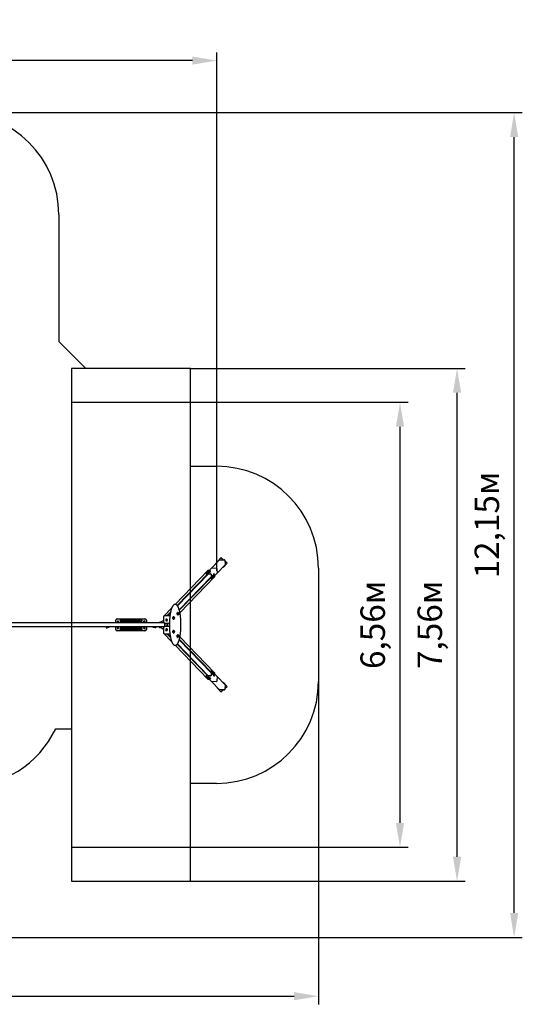
# Model space of a CAD drawing. Units: millimetres. Extents: x 5.1 to 21.7, y 4.5 to 19.
# Drawn here: x 14.3 to 21.7, y 4.5 to 19 of the extents above; entities that cross this region are included whole.
import ezdxf

# ---------------------------------------------------------------- set-up
doc = ezdxf.new("R2010")
doc.units = ezdxf.units.MM
doc.header["$LTSCALE"] = 120
doc.header["$PDSIZE"] = -1
doc.linetypes.add('SLD-Сплошная', pattern=[0])
doc.styles.get("Standard").update_dxf_attribs({"font": 'isocpeui.ttf'})
doc.dimstyles.new('ISO-25', dxfattribs={"dimtxt": 2.5, "dimasz": 2.5, "dimexe": 1.25, "dimexo": 0.625, "dimtad": 1, "dimtxsty": 'Standard', "dimcen": 2.5, "dimadec": 0, "dimazin": 0, "dimtfac": 1, "dimtmove": 0, "dimatfit": 3, "dimfxl": 1, "dimarcsym": 0})

# ---------------------------------------------------------------- blocks, each defined once
blk = doc.blocks.new('_D_17')
at = {"color": 0, "lineweight": -2, "transparency": 16777216}
for p, q in [((16.797, 13.373), (20, 13.373)), ((19.88, 7.178), (19.88, 13.013)), ((16.797, 6.818), (20, 6.818))]:
    blk.add_line(p, q, dxfattribs=at)
at = {"color": 0, "transparency": 16777216}
for points in [[(19.82, 13.013), (19.94, 13.013), (19.88, 13.373)], [(19.82, 7.178), (19.94, 7.178), (19.88, 6.818)]]:
    blk.add_solid(points, dxfattribs=at)
at = {"layer": 'Defpoints', "color": 0, "transparency": 16777216}
for p in [(16.797, 13.373), (19.88, 13.373), (16.797, 6.818)]:
    blk.add_point(p, dxfattribs=at)
at = {"color": 0, "transparency": 16777216, "insert": (19.298, 10.095), "char_height": 0.36, "attachment_point": 2, "rotation": 90}
blk.add_mtext('6,56м', dxfattribs=at)
blk = doc.blocks.new('_D_18')
at = {"color": 0, "lineweight": -2, "transparency": 16777216}
for p, q in [((16.797, 13.873), (20.84, 13.873)), ((20.72, 6.678), (20.72, 13.513)), ((16.797, 6.318), (20.84, 6.318))]:
    blk.add_line(p, q, dxfattribs=at)
at = {"color": 0, "transparency": 16777216}
for points in [[(20.66, 13.513), (20.78, 13.513), (20.72, 13.873)], [(20.66, 6.678), (20.78, 6.678), (20.72, 6.318)]]:
    blk.add_solid(points, dxfattribs=at)
at = {"layer": 'Defpoints', "color": 0, "transparency": 16777216}
for p in [(16.797, 13.873), (20.72, 13.873), (16.797, 6.318)]:
    blk.add_point(p, dxfattribs=at)
at = {"color": 0, "transparency": 16777216, "insert": (20.138, 10.095), "char_height": 0.36, "attachment_point": 2, "rotation": 90}
blk.add_mtext('7,56м', dxfattribs=at)
blk = doc.blocks.new('_D_20')
at = {"color": 0, "lineweight": -2, "transparency": 16777216}
for p, q in [((13.357, 17.64), (21.68, 17.64)), ((21.56, 5.852), (21.56, 17.28)), ((10.161, 5.492), (21.68, 5.492))]:
    blk.add_line(p, q, dxfattribs=at)
at = {"color": 0, "transparency": 16777216}
for points in [[(21.5, 17.28), (21.62, 17.28), (21.56, 17.64)], [(21.5, 5.852), (21.62, 5.852), (21.56, 5.492)]]:
    blk.add_solid(points, dxfattribs=at)
at = {"layer": 'Defpoints', "color": 0, "transparency": 16777216}
for p in [(13.357, 17.64), (21.56, 17.64), (10.161, 5.492)]:
    blk.add_point(p, dxfattribs=at)
at = {"color": 0, "transparency": 16777216, "insert": (20.978, 11.566), "char_height": 0.36, "attachment_point": 2, "rotation": 90}
blk.add_mtext('12,15м', dxfattribs=at)
blk = doc.blocks.new('_D_21')
at = {"color": 0, "lineweight": -2, "transparency": 16777216}
for p, q in [((7.068, 12.909), (7.068, 4.505)), ((18.68, 9.26), (18.68, 4.505)), ((7.428, 4.625), (18.32, 4.625))]:
    blk.add_line(p, q, dxfattribs=at)
at = {"color": 0, "transparency": 16777216}
for points in [[(7.428, 4.685), (7.428, 4.565), (7.068, 4.625)], [(18.32, 4.685), (18.32, 4.565), (18.68, 4.625)]]:
    blk.add_solid(points, dxfattribs=at)
at = {"layer": 'Defpoints', "color": 0, "transparency": 16777216}
for p in [(7.068, 12.909), (18.68, 9.26), (18.68, 4.625)]:
    blk.add_point(p, dxfattribs=at)
at = {"color": 0, "transparency": 16777216, "insert": (12.874, 5.207), "char_height": 0.36, "attachment_point": 2}
blk.add_mtext('11,61м', dxfattribs=at)
blk = doc.blocks.new('*D26')
at = {"color": 0, "lineweight": -2, "transparency": 16777216}
for p, q in [((8.568, 13.389), (8.568, 18.527)), ((17.185, 10.891), (17.185, 18.527)), ((16.825, 18.407), (8.928, 18.407))]:
    blk.add_line(p, q, dxfattribs=at)
at = {"color": 0, "transparency": 16777216}
for points in [[(8.928, 18.467), (8.928, 18.347), (8.568, 18.407)], [(16.825, 18.467), (16.825, 18.347), (17.185, 18.407)]]:
    blk.add_solid(points, dxfattribs=at)
at = {"layer": 'Defpoints', "color": 0, "transparency": 16777216}
for p in [(8.568, 18.407), (8.568, 13.389), (17.185, 10.891)]:
    blk.add_point(p, dxfattribs=at)
at = {"color": 0, "transparency": 16777216, "insert": (12.877, 18.773), "char_height": 0.36, "attachment_point": 5}
blk.add_mtext('8,62м', dxfattribs=at)

msp = doc.modelspace()

# ---------------------------------------------------------------- linework, layer by layer
at = {"color": 251, "linetype": 'SLD-Сплошная', "true_color": 0x636466}
for p, q in [((14.857, 16.14), (14.857, 14.269)), ((15.224, 13.902), (14.857, 14.269)), ((16.797, 13.873), (15.047, 13.873)), ((15.047, 13.873), (15.047, 6.318)), ((16.797, 6.318), (16.797, 13.873)), ((15.047, 13.373), (16.797, 13.373)), ((16.797, 12.431), (17.18, 12.431)), ((18.68, 10.931), (18.68, 9.26)), ((14.813, 8.565), (15.047, 8.565)), ((17.18, 7.76), (16.797, 7.76)), ((15.047, 6.818), (16.797, 6.818)), ((15.047, 6.318), (16.797, 6.318))]:
    msp.add_line(p, q, dxfattribs=at)
at = {"color": 7, "linetype": 'SLD-Сплошная', "lineweight": 25}
for p, q in [((17.104, 10.932), (17.222, 11.054)), ((17.245, 11.084), (17.189, 11.022)), ((17.222, 11.054), (17.292, 11.055)), ((17.245, 11.084), (17.245, 11.085)), ((17.279, 11.054), (17.245, 11.085)), ((17.278, 11.054), (17.245, 11.084)), ((17.3, 11.048), (17.306, 10.978)), ((17.334, 11.004), (17.301, 11.034)), ((17.334, 11.004), (17.301, 11.033)), ((17.053, 10.894), (16.572, 10.395)), ((17.023, 10.848), (17.104, 10.932)), ((17.07, 10.896), (17.058, 10.896)), ((17.081, 10.887), (17.084, 10.89)), ((17.092, 10.887), (17.081, 10.887)), ((17.084, 10.89), (17.095, 10.89)), ((17.084, 10.887), (17.084, 10.89)), ((17.095, 10.89), (17.092, 10.887)), ((17.104, 10.932), (17.175, 10.933)), ((17.104, 10.932), (17.175, 10.933)), ((17.104, 10.932), (17.104, 10.932)), ((17.182, 10.926), (17.188, 10.856)), ((17.182, 10.926), (17.188, 10.856)), ((17.188, 10.856), (17.306, 10.978)), ((17.189, 11.022), (17.19, 11.021)), ((17.274, 10.944), (17.278, 10.941)), ((17.278, 10.941), (17.334, 11.004)), ((17.278, 10.942), (17.334, 11.004)), ((17.278, 10.941), (17.278, 10.942)), ((17.334, 11.004), (17.334, 11.004)), ((16.6, 10.381), (17.047, 10.844)), ((17.057, 10.844), (16.604, 10.376)), ((16.63, 10.317), (17.1, 10.803)), ((16.632, 10.309), (17.101, 10.794)), ((16.641, 10.273), (17.152, 10.801)), ((17.023, 10.847), (17.023, 10.845)), ((17.027, 10.847), (17.092, 10.848)), ((17.04, 10.844), (17.093, 10.845)), ((17.051, 10.856), (17.054, 10.859)), ((17.062, 10.856), (17.051, 10.856)), ((17.054, 10.859), (17.065, 10.859)), ((17.054, 10.856), (17.054, 10.859)), ((17.062, 10.873), (17.062, 10.872)), ((17.062, 10.872), (17.063, 10.871)), ((17.065, 10.859), (17.062, 10.856)), ((17.085, 10.873), (17.085, 10.873)), ((17.086, 10.874), (17.086, 10.875)), ((17.097, 10.841), (17.097, 10.84)), ((17.1, 10.841), (17.105, 10.775)), ((17.1, 10.804), (17.102, 10.775)), ((17.104, 10.772), (17.107, 10.772)), ((17.107, 10.772), (17.188, 10.856)), ((17.113, 10.818), (17.113, 10.817)), ((17.113, 10.795), (17.113, 10.795)), ((17.115, 10.818), (17.114, 10.818)), ((17.114, 10.794), (17.115, 10.794)), ((17.127, 10.826), (17.129, 10.829)), ((17.128, 10.816), (17.127, 10.826)), ((17.127, 10.826), (17.127, 10.819)), ((17.127, 10.821), (17.127, 10.821)), ((17.127, 10.819), (17.13, 10.819)), ((17.127, 10.819), (17.127, 10.818)), ((17.13, 10.819), (17.128, 10.816)), ((17.129, 10.829), (17.13, 10.819)), ((17.143, 10.849), (17.143, 10.848)), ((17.143, 10.826), (17.143, 10.826)), ((17.145, 10.849), (17.144, 10.849)), ((17.144, 10.825), (17.145, 10.825)), ((17.153, 10.807), (17.153, 10.819)), ((17.188, 10.856), (17.188, 10.856)), ((16.519, 10.341), (16.408, 10.226)), ((16.575, 10.395), (16.567, 10.395)), ((15.697, 10.125), (15.697, 10.163)), ((15.719, 10.185), (16.125, 10.185)), ((15.767, 10.165), (16.077, 10.165)), ((16.147, 10.163), (16.147, 10.125)), ((16.403, 10.224), (16.4, 10.22)), ((16.493, 10.226), (16.409, 10.226)), ((16.436, 10.177), (16.435, 10.176)), ((16.435, 10.176), (16.435, 10.176)), ((16.45, 10.226), (16.502, 10.28)), ((16.454, 10.157), (16.455, 10.158)), ((16.454, 10.157), (16.454, 10.157)), ((16.5, 10.268), (16.46, 10.226)), ((16.493, 10.226), (16.493, 10.226)), ((16.538, 10.2), (16.537, 10.2)), ((16.537, 10.19), (16.538, 10.19)), ((16.546, 10.214), (16.543, 10.214)), ((16.543, 10.177), (16.546, 10.177)), ((16.602, 10.266), (16.601, 10.266)), ((16.601, 10.256), (16.602, 10.256)), ((16.609, 10.279), (16.606, 10.279)), ((16.606, 10.242), (16.609, 10.242)), ((16.405, 10.125), (13.475, 10.125)), ((16.405, 10.065), (13.475, 10.065)), ((15.555, 10.065), (15.555, 10.065)), ((15.555, 10.059), (15.555, 10.057)), ((15.571, 10.059), (15.555, 10.059)), ((15.571, 10.057), (15.555, 10.057)), ((15.555, 10.055), (15.555, 10.055)), ((15.57, 10.055), (15.555, 10.055)), ((15.57, 10.055), (15.555, 10.055)), ((15.556, 10.059), (15.57, 10.059)), ((15.557, 10.057), (15.557, 10.055)), ((15.559, 10.059), (15.559, 10.059)), ((15.567, 10.051), (15.559, 10.051)), ((15.567, 10.065), (15.56, 10.065)), ((15.567, 10.059), (15.567, 10.059)), ((15.569, 10.055), (15.569, 10.057)), ((15.57, 10.055), (15.57, 10.055)), ((15.57, 10.054), (15.572, 10.055)), ((15.571, 10.059), (15.572, 10.06)), ((15.571, 10.057), (15.571, 10.059)), ((15.582, 10.062), (15.588, 10.064)), ((15.589, 10.059), (15.597, 10.061)), ((15.697, 10.027), (15.697, 10.065)), ((15.721, 10.143), (15.719, 10.14)), ((15.722, 10.137), (15.719, 10.14)), ((15.722, 10.054), (15.719, 10.051)), ((15.721, 10.048), (15.719, 10.051)), ((15.723, 10.146), (15.721, 10.143)), ((15.723, 10.044), (15.721, 10.048)), ((15.723, 10.135), (15.722, 10.137)), ((15.723, 10.056), (15.722, 10.054)), ((15.726, 10.147), (15.723, 10.146)), ((15.723, 10.14), (15.723, 10.125)), ((15.723, 10.14), (15.723, 10.14)), ((15.723, 10.065), (15.723, 10.051)), ((15.723, 10.051), (15.723, 10.05)), ((15.726, 10.044), (15.723, 10.044)), ((15.73, 10.147), (15.726, 10.147)), ((15.73, 10.043), (15.726, 10.044)), ((15.732, 10.144), (15.73, 10.147)), ((15.732, 10.047), (15.73, 10.043)), ((15.731, 10.125), (15.731, 10.14)), ((15.731, 10.14), (15.731, 10.14)), ((15.731, 10.134), (15.733, 10.138)), ((15.731, 10.134), (15.731, 10.134)), ((15.731, 10.051), (15.731, 10.065)), ((15.731, 10.056), (15.731, 10.056)), ((15.731, 10.056), (15.733, 10.053)), ((15.731, 10.05), (15.731, 10.051)), ((15.734, 10.141), (15.732, 10.144)), ((15.734, 10.05), (15.732, 10.047)), ((15.733, 10.138), (15.734, 10.141)), ((15.733, 10.053), (15.734, 10.05)), ((16.077, 10.145), (15.767, 10.145)), ((15.767, 10.135), (16.077, 10.135)), ((16.077, 10.055), (15.767, 10.055)), ((15.767, 10.045), (16.077, 10.045)), ((16.077, 10.025), (15.767, 10.025)), ((16.109, 10.141), (16.112, 10.144)), ((16.111, 10.138), (16.109, 10.141)), ((16.111, 10.053), (16.109, 10.05)), ((16.109, 10.05), (16.112, 10.047)), ((16.113, 10.134), (16.111, 10.138)), ((16.113, 10.056), (16.111, 10.053)), ((16.112, 10.144), (16.114, 10.147)), ((16.112, 10.047), (16.114, 10.043)), ((16.113, 10.14), (16.113, 10.125)), ((16.113, 10.14), (16.113, 10.14)), ((16.113, 10.134), (16.113, 10.134)), ((16.113, 10.065), (16.113, 10.051)), ((16.113, 10.056), (16.113, 10.056)), ((16.113, 10.051), (16.113, 10.05)), ((16.114, 10.147), (16.118, 10.147)), ((16.114, 10.043), (16.118, 10.044)), ((16.118, 10.147), (16.121, 10.146)), ((16.118, 10.044), (16.121, 10.044)), ((16.121, 10.146), (16.123, 10.143)), ((16.121, 10.125), (16.121, 10.14)), ((16.121, 10.14), (16.121, 10.14)), ((16.121, 10.135), (16.122, 10.137)), ((16.121, 10.051), (16.121, 10.065)), ((16.121, 10.056), (16.122, 10.054)), ((16.121, 10.05), (16.121, 10.051)), ((16.121, 10.044), (16.123, 10.048)), ((16.122, 10.137), (16.124, 10.14)), ((16.122, 10.054), (16.124, 10.051)), ((16.123, 10.143), (16.124, 10.14)), ((16.123, 10.048), (16.124, 10.051)), ((16.147, 10.065), (16.147, 10.027)), ((16.247, 10.061), (16.255, 10.059)), ((16.256, 10.064), (16.262, 10.062)), ((16.271, 10.06), (16.273, 10.059)), ((16.272, 10.055), (16.274, 10.054)), ((16.273, 10.059), (16.273, 10.057)), ((16.278, 10.059), (16.273, 10.059)), ((16.278, 10.057), (16.273, 10.057)), ((16.273, 10.055), (16.273, 10.055)), ((16.288, 10.055), (16.273, 10.055)), ((16.288, 10.055), (16.273, 10.055)), ((16.274, 10.059), (16.288, 10.059)), ((16.275, 10.057), (16.275, 10.055)), ((16.277, 10.059), (16.277, 10.059)), ((16.284, 10.051), (16.277, 10.051)), ((16.284, 10.065), (16.278, 10.065)), ((16.289, 10.059), (16.278, 10.059)), ((16.289, 10.057), (16.278, 10.057)), ((16.285, 10.051), (16.284, 10.051)), ((16.285, 10.059), (16.285, 10.059)), ((16.287, 10.055), (16.287, 10.057)), ((16.288, 10.065), (16.288, 10.065)), ((16.288, 10.055), (16.288, 10.055)), ((16.288, 10.055), (16.288, 10.055)), ((16.288, 10.055), (16.288, 10.055)), ((16.289, 10.057), (16.289, 10.059)), ((16.335, 10.13), (16.335, 10.125)), ((16.335, 10.061), (16.335, 10.065)), ((16.435, 10.015), (16.436, 10.014)), ((16.435, 10.014), (16.435, 10.015)), ((16.45, 10.12), (16.45, 10.071)), ((16.45, 10.071), (16.45, 10.071)), ((16.455, 10.033), (16.454, 10.034)), ((16.454, 10.034), (16.454, 10.034)), ((16.46, 10.071), (16.46, 10.12)), ((16.464, 10.071), (16.464, 10.12)), ((16.546, 10.014), (16.543, 10.014)), ((16.125, 10.005), (15.719, 10.005)), ((16.4, 9.971), (16.403, 9.967)), ((16.408, 9.964), (16.519, 9.85)), ((16.409, 9.964), (16.493, 9.964)), ((16.45, 9.964), (16.502, 9.911)), ((16.46, 9.964), (16.5, 9.923)), ((16.493, 9.964), (16.493, 9.964)), ((16.538, 10), (16.537, 10)), ((16.537, 9.99), (16.538, 9.99)), ((16.543, 9.977), (16.546, 9.977)), ((16.602, 9.935), (16.601, 9.935)), ((16.601, 9.925), (16.602, 9.925)), ((16.609, 9.948), (16.606, 9.948)), ((16.606, 9.911), (16.609, 9.911)), ((17.1, 9.388), (16.63, 9.874)), ((16.632, 9.882), (17.101, 9.397)), ((17.152, 9.389), (16.641, 9.918)), ((16.567, 9.795), (16.575, 9.795)), ((16.572, 9.795), (17.053, 9.297)), ((16.6, 9.809), (17.047, 9.347)), ((16.604, 9.815), (17.057, 9.346)), ((17.023, 9.346), (17.023, 9.343)), ((17.023, 9.343), (17.104, 9.259)), ((17.092, 9.343), (17.027, 9.344)), ((17.093, 9.346), (17.04, 9.347)), ((17.051, 9.335), (17.062, 9.335)), ((17.054, 9.332), (17.051, 9.335)), ((17.054, 9.335), (17.054, 9.332)), ((17.065, 9.332), (17.054, 9.332)), ((17.058, 9.295), (17.07, 9.295)), ((17.062, 9.335), (17.065, 9.332)), ((17.063, 9.319), (17.062, 9.319)), ((17.062, 9.318), (17.062, 9.318)), ((17.081, 9.304), (17.092, 9.304)), ((17.084, 9.301), (17.081, 9.304)), ((17.084, 9.304), (17.084, 9.301)), ((17.095, 9.301), (17.084, 9.301)), ((17.085, 9.317), (17.085, 9.318)), ((17.086, 9.316), (17.086, 9.317)), ((17.092, 9.304), (17.095, 9.301)), ((17.097, 9.351), (17.097, 9.35)), ((17.102, 9.415), (17.1, 9.386)), ((17.105, 9.415), (17.1, 9.35)), ((17.107, 9.419), (17.104, 9.419)), ((17.107, 9.419), (17.188, 9.335)), ((17.113, 9.396), (17.113, 9.396)), ((17.113, 9.373), (17.113, 9.373)), ((17.115, 9.396), (17.114, 9.396)), ((17.114, 9.372), (17.115, 9.372)), ((17.127, 9.364), (17.128, 9.375)), ((17.127, 9.372), (17.13, 9.372)), ((17.127, 9.372), (17.127, 9.372)), ((17.127, 9.372), (17.127, 9.364)), ((17.127, 9.37), (17.127, 9.369)), ((17.129, 9.361), (17.127, 9.364)), ((17.128, 9.375), (17.13, 9.372)), ((17.13, 9.372), (17.129, 9.361)), ((17.143, 9.365), (17.143, 9.365)), ((17.143, 9.342), (17.143, 9.342)), ((17.145, 9.365), (17.144, 9.365)), ((17.144, 9.341), (17.145, 9.341)), ((17.153, 9.372), (17.153, 9.384)), ((17.188, 9.335), (17.182, 9.264)), ((17.188, 9.335), (17.182, 9.264)), ((17.188, 9.335), (17.188, 9.335)), ((17.188, 9.335), (17.306, 9.213)), ((17.175, 9.257), (17.104, 9.259)), ((17.175, 9.257), (17.104, 9.259)), ((17.104, 9.259), (17.104, 9.259)), ((17.104, 9.259), (17.222, 9.137)), ((17.19, 9.17), (17.189, 9.169)), ((17.189, 9.169), (17.245, 9.106)), ((17.278, 9.249), (17.274, 9.246)), ((17.334, 9.187), (17.278, 9.249)), ((17.278, 9.249), (17.278, 9.249)), ((17.334, 9.186), (17.278, 9.249)), ((17.306, 9.213), (17.3, 9.142)), ((17.301, 9.157), (17.334, 9.187)), ((17.301, 9.156), (17.334, 9.186)), ((17.334, 9.187), (17.334, 9.186)), ((17.292, 9.136), (17.222, 9.137)), ((17.245, 9.106), (17.278, 9.136)), ((17.245, 9.106), (17.279, 9.136)), ((17.245, 9.106), (17.245, 9.106))]:
    msp.add_line(p, q, dxfattribs=at)
at = {"color": 7, "linetype": 'SLD-Сплошная', "lineweight": 25, "flags": 128}
for points in [[(17.023, 10.848), (17.023, 10.848), (17.023, 10.847), (17.023, 10.847), (17.024, 10.847), (17.024, 10.847), (17.025, 10.847), (17.026, 10.847), (17.027, 10.847)], [(17.062, 10.874), (17.062, 10.873), (17.062, 10.873), (17.062, 10.872), (17.063, 10.872), (17.064, 10.871), (17.065, 10.871), (17.067, 10.871), (17.069, 10.871), (17.071, 10.871), (17.073, 10.871), (17.075, 10.871), (17.077, 10.871), (17.079, 10.871), (17.081, 10.872), (17.082, 10.872), (17.084, 10.873), (17.085, 10.873), (17.085, 10.874), (17.086, 10.874), (17.086, 10.875), (17.085, 10.875), (17.085, 10.875)], [(17.062, 10.872), (17.062, 10.872), (17.062, 10.872), (17.063, 10.871), (17.064, 10.871), (17.065, 10.871), (17.067, 10.87), (17.069, 10.87), (17.071, 10.87), (17.073, 10.87), (17.075, 10.87), (17.077, 10.871), (17.079, 10.871), (17.081, 10.871), (17.082, 10.872), (17.084, 10.872), (17.085, 10.873), (17.085, 10.873), (17.086, 10.874), (17.086, 10.874)], [(17.104, 10.772), (17.104, 10.772), (17.103, 10.772), (17.103, 10.772), (17.103, 10.773), (17.103, 10.774), (17.103, 10.774), (17.102, 10.775)], [(17.105, 10.775), (17.105, 10.774), (17.106, 10.774), (17.106, 10.773), (17.106, 10.772), (17.106, 10.772), (17.106, 10.772), (17.107, 10.772), (17.107, 10.772)], [(17.115, 10.818), (17.115, 10.818), (17.115, 10.818), (17.114, 10.818), (17.114, 10.818), (17.113, 10.817), (17.113, 10.816), (17.112, 10.815), (17.112, 10.813), (17.112, 10.811), (17.112, 10.809), (17.111, 10.807), (17.111, 10.805), (17.112, 10.803)], [(17.114, 10.818), (17.114, 10.818), (17.113, 10.818), (17.113, 10.817), (17.112, 10.816), (17.112, 10.815), (17.111, 10.813), (17.111, 10.811), (17.111, 10.809), (17.111, 10.807), (17.111, 10.805), (17.111, 10.803)], [(17.111, 10.804), (17.111, 10.805), (17.111, 10.807), (17.111, 10.809), (17.111, 10.811), (17.111, 10.813), (17.111, 10.814), (17.112, 10.816), (17.112, 10.817), (17.113, 10.817)], [(17.111, 10.803), (17.111, 10.801), (17.111, 10.799), (17.112, 10.798), (17.112, 10.796), (17.113, 10.795), (17.113, 10.795), (17.114, 10.794), (17.114, 10.794)], [(17.112, 10.803), (17.112, 10.801), (17.112, 10.799), (17.112, 10.798), (17.113, 10.796), (17.113, 10.795), (17.114, 10.795), (17.114, 10.794), (17.115, 10.794), (17.115, 10.795), (17.115, 10.795)], [(17.145, 10.849), (17.145, 10.849), (17.145, 10.849), (17.144, 10.849), (17.144, 10.849), (17.143, 10.848), (17.143, 10.847), (17.142, 10.846), (17.142, 10.844), (17.142, 10.842), (17.142, 10.84), (17.141, 10.838), (17.141, 10.836), (17.142, 10.834)], [(17.144, 10.849), (17.144, 10.849), (17.143, 10.849), (17.143, 10.848), (17.142, 10.847), (17.142, 10.846), (17.141, 10.844), (17.141, 10.842), (17.141, 10.84), (17.141, 10.838), (17.141, 10.836), (17.141, 10.834)], [(17.141, 10.835), (17.141, 10.836), (17.141, 10.838), (17.141, 10.84), (17.141, 10.842), (17.141, 10.844), (17.141, 10.845), (17.142, 10.847), (17.142, 10.848), (17.143, 10.848)], [(17.141, 10.834), (17.141, 10.832), (17.141, 10.83), (17.142, 10.829), (17.142, 10.827), (17.143, 10.826), (17.143, 10.826), (17.144, 10.825), (17.144, 10.825)], [(17.142, 10.834), (17.142, 10.832), (17.142, 10.83), (17.142, 10.829), (17.143, 10.827), (17.143, 10.826), (17.144, 10.826), (17.144, 10.825), (17.145, 10.825), (17.145, 10.826), (17.145, 10.826)], [(16.567, 10.395), (16.567, 10.395), (16.564, 10.395), (16.561, 10.395), (16.558, 10.394), (16.556, 10.393), (16.553, 10.391), (16.55, 10.389), (16.548, 10.387), (16.545, 10.385), (16.542, 10.382), (16.54, 10.379), (16.537, 10.376), (16.535, 10.372), (16.532, 10.368), (16.53, 10.364), (16.527, 10.359), (16.525, 10.355), (16.523, 10.35), (16.521, 10.344), (16.518, 10.339), (16.516, 10.333), (16.514, 10.327), (16.512, 10.321), (16.51, 10.314), (16.509, 10.307), (16.507, 10.3), (16.505, 10.293), (16.503, 10.286), (16.502, 10.278), (16.5, 10.27), (16.499, 10.262), (16.498, 10.254), (16.496, 10.246), (16.495, 10.237), (16.494, 10.229), (16.493, 10.22), (16.492, 10.211), (16.491, 10.202), (16.49, 10.193), (16.489, 10.184), (16.488, 10.175), (16.488, 10.165), (16.487, 10.156), (16.487, 10.146), (16.486, 10.137), (16.486, 10.127), (16.486, 10.117), (16.486, 10.108), (16.486, 10.098), (16.486, 10.088), (16.486, 10.079), (16.486, 10.069), (16.486, 10.059), (16.486, 10.05), (16.487, 10.04), (16.487, 10.031), (16.488, 10.021), (16.489, 10.012), (16.489, 10.003), (16.49, 9.993), (16.491, 9.984), (16.492, 9.975), (16.493, 9.967), (16.494, 9.958), (16.495, 9.949), (16.497, 9.941), (16.498, 9.933), (16.5, 9.925), (16.501, 9.917), (16.503, 9.909), (16.504, 9.902), (16.506, 9.894), (16.508, 9.887), (16.509, 9.88), (16.511, 9.874), (16.513, 9.867), (16.515, 9.861), (16.517, 9.855), (16.519, 9.85), (16.521, 9.844), (16.524, 9.839), (16.526, 9.834), (16.528, 9.829), (16.531, 9.825), (16.533, 9.821), (16.536, 9.817), (16.538, 9.813), (16.541, 9.81), (16.543, 9.807), (16.546, 9.804), (16.549, 9.802), (16.552, 9.8), (16.554, 9.799), (16.557, 9.797), (16.56, 9.796), (16.563, 9.796), (16.566, 9.795), (16.567, 9.795)], [(16.575, 9.795), (16.576, 9.795), (16.579, 9.796), (16.582, 9.796), (16.585, 9.797), (16.587, 9.799), (16.59, 9.8), (16.593, 9.802), (16.595, 9.804), (16.598, 9.807), (16.601, 9.81), (16.603, 9.813), (16.606, 9.817), (16.608, 9.82), (16.611, 9.824), (16.613, 9.829), (16.615, 9.834), (16.618, 9.838), (16.62, 9.844), (16.622, 9.849), (16.624, 9.855), (16.626, 9.861), (16.628, 9.867), (16.63, 9.873), (16.632, 9.88), (16.634, 9.887), (16.636, 9.894), (16.637, 9.901), (16.639, 9.909), (16.64, 9.916), (16.642, 9.924), (16.643, 9.932), (16.645, 9.941), (16.646, 9.949), (16.647, 9.957), (16.648, 9.966), (16.649, 9.975), (16.65, 9.984), (16.651, 9.993), (16.652, 10.002), (16.653, 10.011), (16.654, 10.021), (16.654, 10.03), (16.655, 10.04), (16.655, 10.049), (16.655, 10.059), (16.656, 10.068), (16.656, 10.078), (16.656, 10.088), (16.656, 10.097), (16.656, 10.107), (16.656, 10.117), (16.656, 10.126), (16.655, 10.136), (16.655, 10.146), (16.654, 10.155), (16.654, 10.165), (16.653, 10.174), (16.653, 10.183), (16.652, 10.193), (16.651, 10.202), (16.65, 10.211), (16.649, 10.22), (16.648, 10.228), (16.647, 10.237), (16.645, 10.245), (16.644, 10.254), (16.643, 10.262), (16.641, 10.27), (16.64, 10.278), (16.638, 10.285), (16.637, 10.293), (16.635, 10.3), (16.633, 10.307), (16.631, 10.314), (16.629, 10.32), (16.627, 10.326), (16.625, 10.332), (16.623, 10.338), (16.621, 10.344), (16.619, 10.349), (16.617, 10.354), (16.614, 10.359), (16.612, 10.364), (16.61, 10.368), (16.607, 10.372), (16.605, 10.375), (16.602, 10.379), (16.6, 10.382), (16.597, 10.385), (16.594, 10.387), (16.591, 10.389), (16.589, 10.391), (16.586, 10.393), (16.583, 10.394), (16.58, 10.395), (16.577, 10.395), (16.575, 10.395)], [(16.397, 10.215), (16.397, 10.212), (16.397, 10.206), (16.397, 10.2), (16.397, 10.194), (16.397, 10.188), (16.397, 10.182), (16.398, 10.176), (16.398, 10.17), (16.398, 10.164), (16.399, 10.158), (16.399, 10.153), (16.4, 10.147), (16.401, 10.142), (16.402, 10.137), (16.403, 10.132), (16.403, 10.129)], [(16.445, 10.153), (16.447, 10.153), (16.449, 10.153), (16.451, 10.154), (16.453, 10.155), (16.454, 10.157), (16.455, 10.158), (16.456, 10.16), (16.457, 10.162), (16.457, 10.164), (16.457, 10.166), (16.457, 10.169), (16.456, 10.171), (16.455, 10.173), (16.454, 10.174), (16.452, 10.176), (16.45, 10.177), (16.448, 10.178), (16.446, 10.179), (16.444, 10.179), (16.442, 10.179), (16.44, 10.179), (16.438, 10.178), (16.436, 10.177), (16.435, 10.176), (16.433, 10.174), (16.432, 10.173), (16.431, 10.171), (16.431, 10.169), (16.431, 10.166), (16.431, 10.164), (16.432, 10.162), (16.433, 10.16), (16.434, 10.158), (16.435, 10.157), (16.437, 10.155), (16.439, 10.154), (16.441, 10.153), (16.443, 10.153), (16.445, 10.153)], [(16.435, 10.176), (16.435, 10.176), (16.433, 10.174), (16.432, 10.172), (16.432, 10.171), (16.431, 10.169), (16.431, 10.167), (16.431, 10.165), (16.432, 10.163), (16.433, 10.161), (16.434, 10.159), (16.435, 10.157), (16.437, 10.156), (16.439, 10.155), (16.44, 10.154), (16.442, 10.153), (16.444, 10.153), (16.445, 10.153)], [(16.538, 10.19), (16.538, 10.19), (16.538, 10.19), (16.537, 10.191), (16.537, 10.191), (16.537, 10.193), (16.537, 10.194), (16.537, 10.195), (16.537, 10.197), (16.537, 10.198), (16.537, 10.199), (16.537, 10.2), (16.538, 10.201), (16.538, 10.201), (16.538, 10.201)], [(16.543, 10.177), (16.543, 10.177), (16.542, 10.177), (16.541, 10.178), (16.541, 10.179), (16.54, 10.18), (16.54, 10.182), (16.539, 10.184), (16.539, 10.186), (16.538, 10.188), (16.538, 10.191), (16.538, 10.193), (16.538, 10.196), (16.538, 10.199), (16.538, 10.201), (16.539, 10.204), (16.539, 10.206), (16.539, 10.208)], [(16.539, 10.208), (16.54, 10.21), (16.54, 10.211), (16.541, 10.212), (16.542, 10.213), (16.542, 10.214), (16.543, 10.214)], [(16.559, 10.208), (16.558, 10.209), (16.558, 10.209), (16.557, 10.208), (16.557, 10.208), (16.556, 10.207), (16.556, 10.206), (16.555, 10.204), (16.555, 10.202), (16.555, 10.2), (16.555, 10.198), (16.554, 10.196), (16.554, 10.194), (16.555, 10.192), (16.555, 10.189), (16.555, 10.188), (16.555, 10.186), (16.556, 10.184), (16.556, 10.183), (16.557, 10.183), (16.557, 10.182), (16.558, 10.182), (16.559, 10.182), (16.559, 10.182)], [(16.559, 10.182), (16.558, 10.182), (16.558, 10.182), (16.557, 10.182), (16.557, 10.183), (16.556, 10.184), (16.556, 10.185), (16.555, 10.186), (16.555, 10.188), (16.555, 10.19), (16.555, 10.192), (16.554, 10.194), (16.554, 10.196), (16.555, 10.199), (16.555, 10.201), (16.555, 10.203), (16.555, 10.204)], [(16.555, 10.204), (16.556, 10.206), (16.556, 10.207), (16.557, 10.208), (16.557, 10.208), (16.558, 10.209), (16.558, 10.208), (16.559, 10.208)], [(16.602, 10.255), (16.601, 10.255), (16.601, 10.255), (16.601, 10.256), (16.6, 10.257), (16.6, 10.258), (16.6, 10.259), (16.6, 10.261), (16.6, 10.262), (16.6, 10.264), (16.6, 10.265), (16.601, 10.266), (16.601, 10.266), (16.601, 10.266), (16.602, 10.266)], [(16.606, 10.242), (16.606, 10.242), (16.605, 10.243), (16.604, 10.243), (16.604, 10.244), (16.603, 10.246), (16.603, 10.248), (16.602, 10.25), (16.602, 10.252), (16.602, 10.254), (16.601, 10.257), (16.601, 10.259), (16.601, 10.262), (16.601, 10.264), (16.602, 10.267), (16.602, 10.269), (16.602, 10.271), (16.603, 10.273), (16.603, 10.275), (16.604, 10.277), (16.604, 10.278), (16.605, 10.279)], [(16.605, 10.279), (16.606, 10.279), (16.606, 10.279)], [(16.622, 10.274), (16.622, 10.274), (16.621, 10.274), (16.621, 10.274), (16.62, 10.274), (16.62, 10.273), (16.619, 10.272), (16.619, 10.27), (16.618, 10.268), (16.618, 10.267), (16.618, 10.265), (16.618, 10.262), (16.618, 10.26), (16.618, 10.258), (16.618, 10.256), (16.618, 10.254), (16.619, 10.252), (16.619, 10.251), (16.619, 10.249), (16.62, 10.248), (16.62, 10.248), (16.621, 10.247), (16.622, 10.248), (16.622, 10.248)], [(16.622, 10.248), (16.621, 10.247), (16.621, 10.247), (16.62, 10.248), (16.62, 10.248), (16.619, 10.249), (16.619, 10.251), (16.618, 10.252), (16.618, 10.254), (16.618, 10.256), (16.618, 10.258), (16.618, 10.261), (16.618, 10.263), (16.618, 10.265), (16.618, 10.267), (16.618, 10.269), (16.619, 10.27), (16.619, 10.272), (16.62, 10.273), (16.62, 10.274)], [(16.62, 10.274), (16.621, 10.274), (16.621, 10.274), (16.622, 10.274)], [(15.572, 10.055), (15.573, 10.055), (15.574, 10.056), (15.575, 10.056), (15.575, 10.058), (15.576, 10.059), (15.576, 10.06), (15.577, 10.062)], [(16.267, 10.062), (16.267, 10.06), (16.268, 10.059), (16.269, 10.057), (16.269, 10.056), (16.27, 10.055), (16.271, 10.055), (16.272, 10.055)], [(16.289, 10.065), (16.289, 10.065), (16.288, 10.065)], [(16.403, 10.062), (16.403, 10.059), (16.402, 10.054), (16.401, 10.049), (16.4, 10.044), (16.4, 10.038), (16.399, 10.033), (16.398, 10.027), (16.398, 10.021), (16.398, 10.015), (16.397, 10.01), (16.397, 10.004), (16.397, 9.998), (16.397, 9.992), (16.397, 9.986), (16.397, 9.98), (16.397, 9.976)], [(16.443, 10.011), (16.445, 10.012), (16.447, 10.012), (16.449, 10.013), (16.451, 10.014), (16.453, 10.015), (16.454, 10.017), (16.456, 10.019), (16.456, 10.021), (16.457, 10.023), (16.457, 10.025), (16.457, 10.027), (16.457, 10.029), (16.456, 10.031), (16.455, 10.033), (16.453, 10.034), (16.452, 10.036), (16.45, 10.037), (16.448, 10.037), (16.446, 10.038), (16.444, 10.038), (16.442, 10.037), (16.44, 10.037), (16.438, 10.036), (16.436, 10.034), (16.434, 10.033), (16.433, 10.031), (16.432, 10.029), (16.431, 10.027), (16.431, 10.025), (16.431, 10.023), (16.431, 10.021), (16.432, 10.019), (16.433, 10.017), (16.434, 10.015), (16.435, 10.014), (16.437, 10.013), (16.439, 10.012), (16.441, 10.012), (16.443, 10.011)], [(16.454, 10.034), (16.452, 10.035), (16.451, 10.036), (16.449, 10.037), (16.447, 10.037), (16.445, 10.037), (16.443, 10.037), (16.441, 10.037), (16.439, 10.036), (16.437, 10.035), (16.436, 10.034), (16.434, 10.032), (16.433, 10.03), (16.432, 10.029), (16.432, 10.027), (16.431, 10.025), (16.431, 10.023), (16.432, 10.021), (16.432, 10.019), (16.433, 10.017), (16.434, 10.015), (16.435, 10.014)], [(16.46, 10.12), (16.46, 10.12), (16.46, 10.12)], [(16.46, 10.07), (16.46, 10.07), (16.46, 10.071)], [(16.464, 10.12), (16.464, 10.12), (16.464, 10.12)], [(16.464, 10.07), (16.464, 10.07), (16.464, 10.071)], [(16.543, 9.977), (16.543, 9.977), (16.542, 9.977), (16.541, 9.978), (16.541, 9.979), (16.54, 9.98), (16.54, 9.982), (16.539, 9.984), (16.539, 9.986), (16.538, 9.988), (16.538, 9.99), (16.538, 9.993), (16.538, 9.996), (16.538, 9.998), (16.538, 10.001), (16.539, 10.003), (16.539, 10.005), (16.539, 10.008), (16.54, 10.009), (16.54, 10.011), (16.541, 10.012), (16.542, 10.013), (16.542, 10.014), (16.543, 10.014), (16.543, 10.014)], [(16.559, 10.008), (16.559, 10.008), (16.558, 10.009), (16.558, 10.009), (16.557, 10.008), (16.556, 10.007), (16.556, 10.006), (16.555, 10.005), (16.555, 10.003), (16.555, 10.001), (16.555, 9.999), (16.554, 9.997), (16.554, 9.995), (16.554, 9.993), (16.555, 9.991), (16.555, 9.989), (16.555, 9.987), (16.556, 9.985)], [(16.559, 9.982), (16.558, 9.982), (16.558, 9.982), (16.557, 9.982), (16.556, 9.983), (16.556, 9.984), (16.556, 9.986), (16.555, 9.987), (16.555, 9.989), (16.555, 9.991), (16.554, 9.993), (16.554, 9.995), (16.554, 9.998), (16.555, 10), (16.555, 10.002), (16.555, 10.004), (16.556, 10.005), (16.556, 10.007), (16.557, 10.008), (16.557, 10.008), (16.558, 10.009), (16.558, 10.009), (16.559, 10.008)], [(16.538, 9.99), (16.538, 9.99), (16.538, 9.99), (16.537, 9.991), (16.537, 9.991), (16.537, 9.993), (16.537, 9.994), (16.537, 9.995), (16.537, 9.997), (16.537, 9.998), (16.537, 9.999), (16.537, 10), (16.538, 10.001), (16.538, 10.001), (16.538, 10.001)], [(16.556, 9.985), (16.556, 9.984), (16.557, 9.983), (16.557, 9.982), (16.558, 9.982), (16.558, 9.982), (16.559, 9.982)], [(16.602, 9.924), (16.601, 9.924), (16.601, 9.924), (16.601, 9.925), (16.6, 9.926), (16.6, 9.927), (16.6, 9.928), (16.6, 9.93), (16.6, 9.931), (16.6, 9.933), (16.6, 9.934), (16.601, 9.935), (16.601, 9.935), (16.601, 9.935), (16.602, 9.935)], [(16.601, 9.929), (16.601, 9.931), (16.601, 9.934), (16.602, 9.936), (16.602, 9.939), (16.602, 9.941), (16.603, 9.943), (16.603, 9.945), (16.604, 9.946), (16.604, 9.947), (16.605, 9.948), (16.606, 9.948), (16.606, 9.948)], [(16.606, 9.911), (16.606, 9.911), (16.605, 9.912), (16.604, 9.913), (16.604, 9.914), (16.603, 9.915), (16.603, 9.917), (16.602, 9.919), (16.602, 9.921), (16.602, 9.924), (16.601, 9.926), (16.601, 9.929)], [(16.622, 9.943), (16.622, 9.943), (16.621, 9.943), (16.621, 9.943), (16.62, 9.942), (16.619, 9.941), (16.619, 9.94), (16.619, 9.939), (16.618, 9.937), (16.618, 9.935), (16.618, 9.933), (16.618, 9.931), (16.618, 9.929), (16.618, 9.926), (16.618, 9.924), (16.618, 9.922), (16.619, 9.921), (16.619, 9.919), (16.62, 9.918), (16.62, 9.917), (16.621, 9.917), (16.621, 9.916), (16.622, 9.917), (16.622, 9.917)], [(16.618, 9.929), (16.618, 9.931), (16.618, 9.933), (16.618, 9.935), (16.618, 9.937), (16.619, 9.939), (16.619, 9.941), (16.62, 9.942), (16.62, 9.943), (16.621, 9.943), (16.621, 9.943), (16.622, 9.943), (16.622, 9.943)], [(16.622, 9.917), (16.622, 9.917), (16.621, 9.916), (16.62, 9.917), (16.62, 9.917), (16.619, 9.918), (16.619, 9.919), (16.619, 9.921), (16.618, 9.923), (16.618, 9.925), (16.618, 9.927), (16.618, 9.929)], [(17.027, 9.344), (17.026, 9.344), (17.025, 9.344), (17.024, 9.344), (17.024, 9.344), (17.023, 9.343), (17.023, 9.343), (17.023, 9.343), (17.023, 9.343)], [(17.085, 9.315), (17.085, 9.315), (17.086, 9.316), (17.086, 9.316), (17.085, 9.317), (17.085, 9.317), (17.084, 9.318), (17.082, 9.318), (17.081, 9.319), (17.079, 9.319), (17.077, 9.32), (17.075, 9.32), (17.073, 9.32), (17.071, 9.32), (17.069, 9.32), (17.067, 9.32), (17.065, 9.32), (17.064, 9.319), (17.063, 9.319), (17.062, 9.318), (17.062, 9.318), (17.062, 9.317), (17.062, 9.317), (17.062, 9.317)], [(17.086, 9.317), (17.086, 9.317), (17.085, 9.317), (17.085, 9.318), (17.084, 9.318), (17.082, 9.319), (17.081, 9.319), (17.079, 9.32), (17.077, 9.32), (17.075, 9.32), (17.073, 9.32), (17.071, 9.32), (17.069, 9.32), (17.067, 9.32), (17.065, 9.32), (17.064, 9.32), (17.063, 9.319), (17.062, 9.319), (17.062, 9.318), (17.062, 9.318)], [(17.102, 9.415), (17.103, 9.416), (17.103, 9.417), (17.103, 9.418), (17.103, 9.418), (17.103, 9.419), (17.104, 9.419), (17.104, 9.419)], [(17.107, 9.419), (17.107, 9.419), (17.106, 9.419), (17.106, 9.419), (17.106, 9.418), (17.106, 9.418), (17.106, 9.417), (17.105, 9.416), (17.105, 9.415)], [(17.115, 9.396), (17.115, 9.396), (17.115, 9.396), (17.114, 9.396), (17.114, 9.396), (17.113, 9.395), (17.113, 9.394), (17.112, 9.393), (17.112, 9.391), (17.112, 9.39), (17.112, 9.388), (17.111, 9.386), (17.111, 9.383), (17.112, 9.381), (17.112, 9.379), (17.112, 9.378), (17.112, 9.376), (17.113, 9.375), (17.113, 9.374), (17.114, 9.373), (17.114, 9.373), (17.115, 9.373), (17.115, 9.373), (17.115, 9.373)], [(17.114, 9.396), (17.114, 9.396), (17.113, 9.396), (17.113, 9.395), (17.112, 9.394), (17.112, 9.393), (17.111, 9.391), (17.111, 9.39), (17.111, 9.388), (17.111, 9.386), (17.111, 9.383), (17.111, 9.381), (17.111, 9.379), (17.111, 9.378), (17.112, 9.376), (17.112, 9.375), (17.113, 9.374), (17.113, 9.373), (17.114, 9.373), (17.114, 9.372)], [(17.113, 9.373), (17.112, 9.374), (17.112, 9.375), (17.111, 9.376), (17.111, 9.378), (17.111, 9.38), (17.111, 9.381), (17.111, 9.383), (17.111, 9.385), (17.111, 9.387)], [(17.145, 9.365), (17.145, 9.365), (17.145, 9.365), (17.144, 9.365), (17.144, 9.365), (17.143, 9.364), (17.143, 9.363), (17.142, 9.362), (17.142, 9.36), (17.142, 9.358), (17.142, 9.357), (17.141, 9.354), (17.141, 9.352), (17.142, 9.35), (17.142, 9.348), (17.142, 9.347), (17.142, 9.345), (17.143, 9.344), (17.143, 9.343), (17.144, 9.342), (17.144, 9.341), (17.145, 9.341), (17.145, 9.342), (17.145, 9.342)], [(17.144, 9.365), (17.144, 9.365), (17.143, 9.365), (17.143, 9.364), (17.142, 9.363), (17.142, 9.362), (17.141, 9.36), (17.141, 9.358), (17.141, 9.357), (17.141, 9.354), (17.141, 9.352), (17.141, 9.35), (17.141, 9.348), (17.141, 9.347), (17.142, 9.345), (17.142, 9.344), (17.143, 9.343), (17.143, 9.342), (17.144, 9.341), (17.144, 9.341)], [(17.143, 9.342), (17.142, 9.343), (17.142, 9.344), (17.141, 9.345), (17.141, 9.347), (17.141, 9.349), (17.141, 9.35), (17.141, 9.352), (17.141, 9.354), (17.141, 9.356)]]:
    msp.add_lwpolyline(points, dxfattribs=at)
at = {"color": 251, "linetype": 'SLD-Сплошная', "true_color": 0x636466}
for centre, start, end in [((13.357, 16.14), 0, 90), ((14.164, 12.841), 43.4538, 45), ((17.18, 10.931), 0, 90), ((17.18, 9.26), 270, 0), ((13.458, 9.21), 270, 334.5324)]:
    msp.add_arc(centre, 1.5, start, end, dxfattribs=at)
at = {"color": 7, "linetype": 'SLD-Сплошная', "lineweight": 25}
for centre, radius, start, end in [((17.292, 11.047), 0.00734, 5.3904, 90.1794), ((17.058, 10.889), 0.00721, 89.5061, 135.6439), ((17.075, 10.862), 0.0173, 52.0467, 135.8876), ((17.175, 10.926), 0.00734, 5.3904, 90.1794), ((17.175, 10.926), 0.00729, 5.3904, 90.1794), ((17.175, 10.926), 0.00734, 5.3904, 90.1794), ((17.069, 10.885), 0.0155, 244.3998, 274.1837), ((17.092, 10.84), 0.00734, 5.3904, 90.1794), ((17.093, 10.841), 0.00419, 5.3904, 90.1794), ((17.102, 10.806), 0.0173, 318.233, 41.767), ((17.132, 10.837), 0.0173, 318.233, 41.767), ((17.146, 10.806), 0.0072, 316.2791, 4.6259), ((15.719, 10.163), 0.022, 90, 180), ((15.767, 10.155), 0.01, 90, 270), ((16.077, 10.155), 0.01, 270, 90), ((16.125, 10.163), 0.022, 0, 90), ((16.256, 10.385), 0.265, 287.9504, 302.4967), ((16.405, 10.214), 0.008, 135.993, 177.8244), ((16.409, 10.219), 0.00721, 89.5061, 135.6439), ((16.445, 10.165), 0.0119, 268.9299, 317.5782), ((16.546, 10.197), 0.0173, 41.3504, 90.3439), ((16.546, 10.194), 0.0171, 269.3085, 318.7519), ((16.547, 10.195), 0.0175, 312.0433, 47.9567), ((16.609, 10.262), 0.0172, 42.5082, 90.5646), ((16.609, 10.259), 0.0172, 269.4637, 317.0781), ((16.61, 10.261), 0.0175, 0.6856, 47.9567), ((16.61, 10.261), 0.0175, 312.0433, 0.6856), ((15.556, 10.062), 0.003, 90, 270), ((15.563, 10.058), 0.0081, 202.1944, 242.4221), ((15.559, 10.085), 0.0263, 262.5925, 269.85), ((15.567, 10.078), 0.0193, 269.4964, 280.4238), ((15.563, 10.058), 0.0081, 297.5779, 337.8056), ((15.57, 10.062), 0.003, 270, 90), ((15.572, 10.063), 0.00302, 283.2654, 54.2447), ((15.574, 10.096), 0.0341, 270.8475, 283.0944), ((15.587, 10.066), 0.00738, 213.7197, 284.5908), ((15.587, 10.069), 0.00532, 280.8506, 311.7999), ((15.594, 10.069), 0.00862, 285.6939, 330.7069), ((15.719, 10.027), 0.022, 180, 270), ((15.727, 10.14), 0.012, 352.9881, 250.5288), ((15.727, 10.05), 0.012, 187.0119, 70.5288), ((15.727, 10.05), 0.012, 109.4712, 187.0119), ((15.727, 10.14), 0.0065, 155.4686, 215.4686), ((15.727, 10.05), 0.0065, 144.5314, 204.5314), ((15.727, 10.14), 0.0065, 95.4686, 155.4686), ((15.727, 10.05), 0.0065, 204.5314, 264.5314), ((15.727, 10.14), 0.0065, 215.4686, 232.0201), ((15.727, 10.05), 0.0065, 127.9799, 144.5314), ((15.727, 10.14), 0.004, 35.4686, 180), ((15.727, 10.14), 0.004, 0, 180), ((15.727, 10.05), 0.004, 180, 0), ((15.727, 10.14), 0.0065, 35.4686, 95.4686), ((15.727, 10.05), 0.0065, 264.5314, 324.5314), ((15.727, 10.14), 0.004, 360, 35.4686), ((15.727, 10.14), 0.012, 289.4712, 352.9881), ((15.727, 10.14), 0.0065, 307.9799, 335.4686), ((15.727, 10.05), 0.0065, 24.5314, 52.0201), ((15.727, 10.14), 0.0065, 335.4686, 35.4686), ((15.727, 10.05), 0.0065, 324.5314, 24.5314), ((15.767, 10.125), 0.01, 90, 180), ((15.767, 10.065), 0.01, 180, 270), ((15.767, 10.035), 0.01, 90, 270), ((16.077, 10.125), 0.01, 0, 90), ((16.077, 10.065), 0.01, 270, 0), ((16.077, 10.035), 0.01, 270, 90), ((16.117, 10.14), 0.012, 7.0119, 250.5288), ((16.117, 10.05), 0.012, 172.9881, 70.5288), ((16.117, 10.05), 0.012, 109.4712, 172.9881), ((16.117, 10.14), 0.0065, 144.5314, 204.5314), ((16.117, 10.05), 0.0065, 155.4686, 215.4686), ((16.117, 10.14), 0.0065, 204.5314, 232.0201), ((16.117, 10.05), 0.0065, 127.9799, 155.4686), ((16.117, 10.14), 0.0065, 84.5314, 144.5314), ((16.117, 10.05), 0.0065, 215.4686, 275.4686), ((16.117, 10.14), 0.004, 0, 180), ((16.117, 10.05), 0.004, 180, 215.4686), ((16.117, 10.05), 0.004, 180, 0), ((16.117, 10.05), 0.004, 215.4686, 0), ((16.117, 10.14), 0.0065, 24.5314, 84.5314), ((16.117, 10.05), 0.0065, 275.4686, 335.4686), ((16.117, 10.14), 0.012, 289.4712, 7.0119), ((16.117, 10.14), 0.0065, 307.9799, 324.5314), ((16.117, 10.05), 0.0065, 35.4686, 52.0201), ((16.117, 10.14), 0.0065, 324.5314, 24.5314), ((16.117, 10.05), 0.0065, 335.4686, 35.4686), ((16.125, 10.027), 0.022, 270, 0), ((16.249, 10.069), 0.00847, 208.9045, 254.8349), ((16.257, 10.069), 0.00548, 228.695, 258.9159), ((16.257, 10.066), 0.00722, 254.6264, 327.2341), ((16.27, 10.094), 0.0328, 256.7075, 269.407), ((16.272, 10.063), 0.00302, 125.9994, 256.5525), ((16.274, 10.062), 0.003, 90, 270), ((16.281, 10.058), 0.0081, 202.1944, 242.4221), ((16.277, 10.095), 0.0355, 264.3388, 269.1575), ((16.285, 10.079), 0.0201, 269.5115, 278.3037), ((16.281, 10.058), 0.0081, 297.5779, 337.8056), ((16.288, 10.062), 0.003, 270, 90), ((16.339, 10.129), 0.00434, 105.0397, 177.1198), ((16.339, 10.061), 0.00434, 182.8802, 254.9603), ((16.256, 9.805), 0.265, 57.5039, 72.0496), ((16.411, 10.13), 0.008, 191.5726, 262.5802), ((16.411, 10.06), 0.008, 97.4198, 168.4274), ((16.453, 10.492), 0.372, 263.4328, 275.1251), ((16.453, 9.698), 0.372, 84.8777, 96.5606), ((15.983, 10.095), 0.437, 356.5772, 3.4232), ((15.987, 10.095), 0.437, 356.6228, 3.3778), ((16.546, 9.997), 0.0173, 41.5588, 90.3633), ((16.547, 9.995), 0.0175, 312.0433, 47.9567), ((16.405, 9.976), 0.008, 182.1756, 224.007), ((16.409, 9.972), 0.00721, 224.3561, 270.4939), ((16.546, 9.994), 0.0172, 269.4368, 318.5841), ((16.609, 9.931), 0.0172, 42.5688, 90.4074), ((16.609, 9.928), 0.0172, 269.4102, 318.3668), ((16.61, 9.93), 0.0175, 312.0433, 47.9567), ((17.058, 9.302), 0.00721, 224.3561, 270.4939), ((17.075, 9.329), 0.0173, 224.1124, 307.9533), ((17.069, 9.305), 0.0155, 85.8163, 115.6002), ((17.092, 9.35), 0.00734, 269.8206, 354.6096), ((17.093, 9.35), 0.00419, 269.8206, 354.6096), ((17.102, 9.384), 0.0173, 356.0329, 41.767), ((17.102, 9.384), 0.0173, 318.233, 356.0329), ((17.132, 9.353), 0.0173, 356.0329, 41.767), ((17.132, 9.353), 0.0173, 318.233, 356.0329), ((17.146, 9.384), 0.00722, 355.4469, 43.6482), ((17.175, 9.265), 0.00734, 269.8206, 354.6096), ((17.175, 9.265), 0.00729, 269.8206, 354.6096), ((17.175, 9.265), 0.00734, 269.8206, 354.6096), ((17.292, 9.143), 0.00734, 269.8206, 354.6096)]:
    msp.add_arc(centre, radius, start, end, dxfattribs=at)

# ---------------------------------------------------------------- dimensions: what is measured, and where the dimension line sits
dim = msp.add_linear_dim(base=(8.568, 18.407), p1=(17.185, 10.891), p2=(8.568, 13.389), dimstyle='ISO-25', override={"dimtxt": 0.36, "dimasz": 0.36, "dimexe": 0.12, "dimexo": 0, "dimgap": 0.15, "dimzin": 1, "dimpost": 'м', "dimtdec": 3, "dimtzin": 1})
dim.commit()
dim.dimension.update_dxf_attribs({"geometry": '*D26', "text_midpoint": (12.877, 18.773)})
at = {"color": 251, "true_color": 0x636466}
for base, p1, p2, picture, middle in [((21.56, 17.64), (10.161, 5.492), (13.357, 17.64), '_D_20', (21.56, 11.566)), ((20.72, 13.8729), (16.797, 6.3176), (16.797, 13.8729), '_D_18', (20.72, 10.0953)), ((19.88, 13.3729), (16.797, 6.8176), (16.797, 13.3729), '_D_17', (19.88, 10.0953))]:
    dim = msp.add_linear_dim(base=base, p1=p1, p2=p2, angle=90, dimstyle='ISO-25', override={"dimtxt": 0.36, "dimasz": 0.36, "dimexe": 0.12, "dimexo": 0, "dimgap": 0.15, "dimzin": 1, "dimpost": 'м', "dimtdec": 3, "dimtzin": 1}, dxfattribs=at)
    dim.commit()
    dim.dimension.update_dxf_attribs({"geometry": picture, "text_midpoint": middle, "dimtype": 160})
dim = msp.add_linear_dim(base=(18.68, 4.625), p1=(7.068, 12.909), p2=(18.68, 9.26), dimstyle='ISO-25', override={"dimtxt": 0.36, "dimasz": 0.36, "dimexe": 0.12, "dimexo": 0, "dimgap": 0.15, "dimzin": 1, "dimpost": 'м', "dimtdec": 3, "dimtzin": 1}, dxfattribs=at)
dim.commit()
dim.dimension.update_dxf_attribs({"geometry": '_D_21', "text_midpoint": (12.874, 4.625), "dimtype": 160})

doc.saveas('drawing.dxf')
